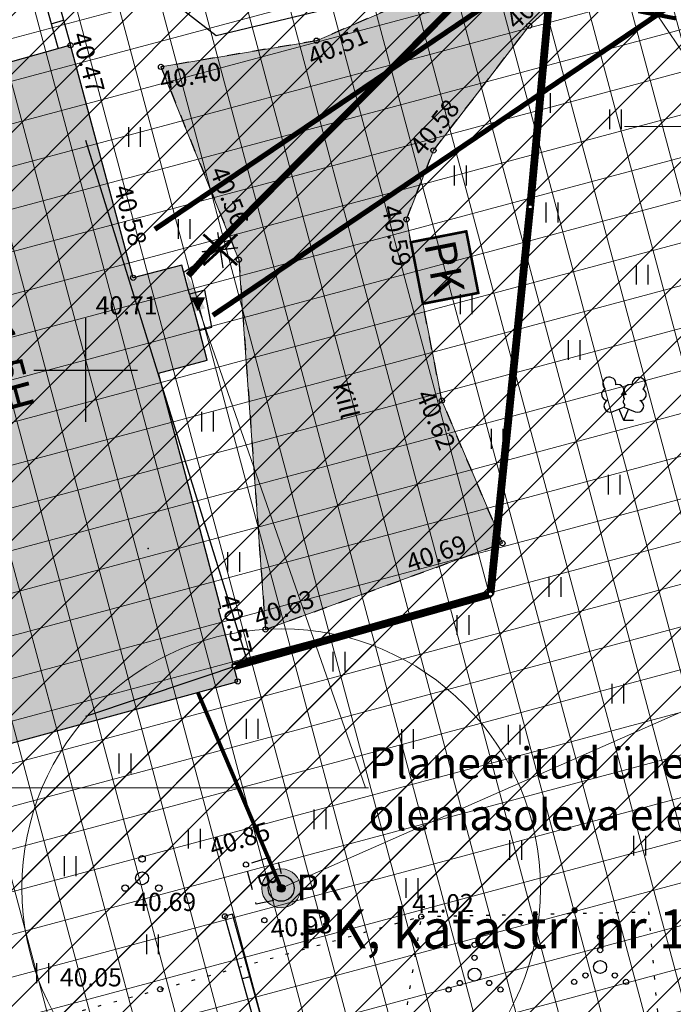
# Model space of a CAD drawing. Units: metres. Extents: x 541550 to 546382, y 6582129 to 6585264.
# Drawn here: x 544997 to 545023, y 6583726 to 6583763 of the extents above; entities that cross this region are included whole.
import ezdxf
from ezdxf import colors
from ezdxf.entities.mleader import LeaderData, LeaderLine
from ezdxf.enums import TextEntityAlignment as Align
from ezdxf.math import Vec2, Vec3

# ---------------------------------------------------------------- set-up
doc = ezdxf.new("R2010")
doc.units = ezdxf.units.M
doc.set_wipeout_variables(frame=1)
for name, pattern in [('13140_Leerimae_12_must$0$ASFBET', [2.5, 1.5, -1]), ('13140_Leerimae_12_must$0$HOONEKP', [0.02, 0.01, 0.01]), ('13140_Leerimae_12_must$0$KOLVIK', [1.25, 0.25, -1]), ('13140_Leerimae_12_must$0$KRUUSKILL', [2, 1, -1]), ('13140_Leerimae_12_must$0$MYYR', [0.02, 0.01, 0.01]), ('13140_Leerimae_12_must$0$MYYR1', [0.02, 0.01, 0.01]), ('CENTER', [50.8, 31.75, -6.35, 6.35, -6.35])]:
    doc.linetypes.add(name, pattern=pattern)
doc.layers.get('0').update_dxf_attribs({"lineweight": 9})
doc.layers.get('Defpoints').update_dxf_attribs({"lineweight": 9})
for name, color, linetype, lineweight in [('-TEHNOVÕRGUD', 7, 'Continuous', 9), ('-VEKTORALUS', 7, 'Continuous', 9), ('14141-VK$0$K-tr-vesi', 152, '14141-VK$0$V1_KPROJEKT', 0), ('14141_EV_ES$0$EL_likv_mp_kaabel_õhuliin', 174, 'Continuous', 20), ('14141_EV_ES$0$EL_mp_kaabel_tarbija', 6, '14141_EV_ES$0$XW1_KPROJEKT', 9), ('14141_EV_ES$0$VR_vormistus @ 1', 7, 'Continuous', 9), ('DP_EH-maapealne_hoonala_hatch', 169, 'Continuous', 18), ('DP_KV-puurkaevu hooldusala', 150, 'Continuous', 20), ('DP_KV-veehaarde_san.vöönd', 150, 'Continuous', 20), ('DP_MUU-likvideeritav_objekt', 1, 'Continuous', 9), ('DP_MUU-prügikonteiner', 7, 'Continuous', 9), ('DP_MUU-puurkaev', 150, 'Continuous', 9), ('DP_T-autoliiklus_olemasolev', 254, 'Continuous', 9), ('XR_xref', 7, 'Continuous', 9)]:
    doc.layers.add(name, color=color, linetype=linetype, lineweight=lineweight)
for name, color, linetype in [('13140_Leerimae_12_must$0$AED', 7, 'Continuous'), ('13140_Leerimae_12_must$0$HALJASTUS', 7, 'Continuous'), ('13140_Leerimae_12_must$0$HOONE', 7, 'Continuous'), ('13140_Leerimae_12_must$0$HOONEDET', 7, 'Continuous'), ('13140_Leerimae_12_must$0$korgus', 7, 'Continuous'), ('13140_Leerimae_12_must$0$MPOHULIIN', 7, 'Continuous'), ('13140_Leerimae_12_must$0$PUU', 7, 'Continuous'), ('13140_Leerimae_12_must$0$TEE', 7, 'Continuous'), ('13140_Leerimae_12_must$0$VKAEV', 7, 'Continuous'), ('13140_Leerimae_12_must$0$vork', 7, 'Continuous'), ('13140_Leerimae_12_must$0$VTRASS', 7, 'Continuous'), ('14141-VK$0$VEE_S6LMED', 7, 'Continuous'), ('14141-VK$0$Vesi_elemendid', 7, 'Continuous'), ('63842_väljavõte$0$22', 7, 'Continuous'), ('63842_väljavõte$0$50', 7, 'Continuous')]:
    doc.layers.add(name, color=color, linetype=linetype)
doc.layers.add('DP_HO-olemasolev', color=7, linetype='Continuous', lineweight=9, true_color=0xccb399)
doc.layers.add('DP_KV-110kV_õhuliin', color=7, linetype='CENTER', lineweight=9, true_color=0x852100)
doc.styles.add('13140_Leerimae_12_must$0$italic', font='italic.shx')
doc.styles.add('13140_Leerimae_12_must$0$romans', font='romans.shx', dxfattribs={"height": 1})
doc.styles.add('14141-VK$0$KPR-jooned', font='romand.shx')
doc.styles.add('14141_EV_ES$0$KPR-jooned', font='romand.shx')
doc.styles.add('14141_EV_ES$0$Swis Lt BT', font='swissl.ttf')
doc.styles.add('Swis Lt BT', font='swissl.ttf')
doc.styles.add('SWIS-KN-bold', font='swiss.ttf')
doc.linetypes.add('13140_Leerimae_12_must$0$-V-', pattern='A,10,-1.5,["V",13140_Leerimae_12_must$0$romans,S=1.4,R=0,X=-0.7,Y=-0.7],-1.5,10,-3', length=26)
doc.linetypes.add('13140_Leerimae_12_must$0$HEKK', pattern='A,0,[133,mkm.shx,S=0.6,R=0,X=0,Y=0],-2.5,[133,mkm.shx,S=0.3,R=0,X=0.3,Y=0],-2.5', length=5)
doc.linetypes.add('13140_Leerimae_12_must$0$JARSAK', pattern='A,1.5,[144,mkm.shx,S=0.38,R=0,X=0,Y=0],1.5', length=3)
doc.linetypes.add('14141-VK$0$V1_KPROJEKT', pattern='A,9.5,-1.25,["V1",14141-VK$0$KPR-jooned,S=1,R=0,X=-0.845,Y=-0.5],-1.25', length=12)
doc.linetypes.add('14141_EV_ES$0$XW1_KPROJEKT', pattern='A,9.5,-1.7,["XW1",14141_EV_ES$0$KPR-jooned,S=1,R=0,X=-1.48,Y=-0.5],-1.7', length=12.9)
doc.dimstyles.new('DP_M500', dxfattribs={"dimtxt": 1.25, "dimasz": 1.05, "dimexe": 0.5, "dimexo": 0, "dimgap": 0.3, "dimtad": 1, "dimdec": 1, "dimzin": 0, "dimtxsty": 'Swis Lt BT', "dimblk": 'ARCHTICK', "dimcen": 0.09, "dimclrd": 256, "dimclre": 256, "dimclrt": 256, "dimadec": 4, "dimazin": 0, "dimtfac": 1, "dimtdec": 1, "dimtmove": 0, "dimatfit": 2, "dimfxl": 0, "dimtolj": 1, "dimtzin": 0, "dimlwd": -1, "dimlwe": -1, "dimarcsym": 0})

# ---------------------------------------------------------------- blocks, each defined once
blk = doc.blocks.new('13140_Leerimae_12_must$0$lehtp2')
at = {"color": 0, "linetype": 'Continuous'}
for p, q in [((-0.88, 0.67), (0.01, 1.02)), ((0, 0), (-0.35, 0.88)), ((0, 0), (0.36, 0.88)), ((0.01, 1.02), (0.89, 0.66)), ((0.76, 0), (0, 0))]:
    blk.add_line(p, q, dxfattribs=at)
at = {"color": 0, "linetype": 'Continuous', "flags": 128}
blk.add_lwpolyline([(0.01, 2.01), (-0.03, 1.86), (-0.03, 1.82), (-0.01, 1.76), (0.03, 1.69), (0.04, 1.65), (0.01, 1.58), (-0.04, 1.48), (-0.05, 1.43), (-0.04, 1.4), (-0.02, 1.34), (0.05, 1.22), (0.06, 1.18), (0.05, 1.14), (0.02, 1.07), (0.01, 1.02)], dxfattribs=at)
at = {"color": 0, "linetype": 'Continuous'}
for centre, radius, start, end in [((-1.114, 2.828), 0.512, 111.50269, 232.51731), ((-1.114, 2.828), 0.512, 350.48556, 111.50017), ((1.158, 2.811), 0.512, 67.6168, 188.63142), ((1.158, 2.811), 0.512, 306.59966, 67.61428), ((-1.262, 2.005), 0.448, 111.43041, 274.49868), ((-0.445, 2.327), 0.448, 308.50412, 111.57247), ((0.481, 2.318), 0.45, 67.7016, 230.51262), ((1.293, 1.986), 0.448, 264.6183, 67.68657), ((-1.053, 1.117), 0.475, 111.50143, 291.50036), ((0.008, 1.535), 0.475, 66.76552, 111.50149), ((1.07, 1.101), 0.475, 247.61661, 67.61554)]:
    blk.add_arc(centre, radius, start, end, dxfattribs=at)
blk = doc.blocks.new('13140_Leerimae_12_must$0$pqqsas')
at = {"color": 0, "linetype": 'Continuous'}
for centre, radius in [((0, 1.5), 0.25), ((0, 0), 0.5), ((-1.3, -0.75), 0.25), ((1.3, -0.75), 0.25)]:
    blk.add_circle(centre, radius, dxfattribs=at)
blk = doc.blocks.new('13140_Leerimae_12_must$0$VQSA')
at = {"color": 0, "linetype": 'Continuous'}
for centre, radius in [((0, 2.3), 0.2), ((0, 1.3), 0.2), ((0, 0), 0.5), ((-1.13, -0.65), 0.2), ((1.13, -0.65), 0.2), ((-2, -1.15), 0.2), ((2, -1.15), 0.2)]:
    blk.add_circle(centre, radius, dxfattribs=at)
blk = doc.blocks.new('13140_Leerimae_12_must$0$VKORIS')
at = {"color": 0, "linetype": 'Continuous'}
for p, q in [((0, 4), (0, -4)), ((-4, 0), (4, 0))]:
    blk.add_line(p, q, dxfattribs=at)
blk = doc.blocks.new('13140_Leerimae_12_must$0$HEIN')
at = {"color": 0, "linetype": 'Continuous'}
for p, q in [((-0.455, 0.761), (-0.455, -0.761)), ((0.455, 0.761), (0.455, -0.761))]:
    blk.add_line(p, q, dxfattribs=at)
blk = doc.blocks.new('13140_Leerimae_12_must$0$MPSUUN')
at = {"color": 0, "linetype": 'Continuous'}
for p, q in [((0.5, 0), (5, 0)), ((5, 0), (4.097, -0.297)), ((5, 0), (4.098, 0.3))]:
    blk.add_line(p, q, dxfattribs=at)
blk = doc.blocks.new('13140_Leerimae_12_must$0$PRKAEV')
at = {"color": 0, "linetype": 'Continuous', "const_width": 0.3, "flags": 128}
blk.add_lwpolyline([(-0.15, 0, 1), (0.15, 0, 1)], format="xyb", close=True, dxfattribs=at)
at = {"color": 0, "linetype": 'Continuous'}
for radius in [1, 0.3]:
    blk.add_circle((0, 0), radius, dxfattribs=at)
at = {"color": 0, "style": '13140_Leerimae_12_must$0$romans'}
blk.add_text('PK', height=2, dxfattribs=at).set_placement((1.174, -0.937))
blk = doc.blocks.new('13140_Leerimae_12_must$0$RTKQRG')
at = {"color": 0, "linetype": 'Continuous', "lineweight": 0}
for p, q in [((0, 0), (-0.493, 0.974)), ((0.493, 0.974), (-0.493, 0.974)), ((-0.476, 0.941), (0.211, 0.417)), ((-0.437, 0.974), (0.234, 0.463)), ((-0.424, 0.838), (0.188, 0.372)), ((-0.355, 0.974), (0.257, 0.508)), ((-0.272, 0.974), (0.28, 0.553)), ((-0.19, 0.974), (0.303, 0.599)), ((-0.107, 0.974), (0.326, 0.644)), ((-0.025, 0.974), (0.349, 0.689)), ((0, 0), (0.493, 0.974)), ((0.058, 0.974), (0.372, 0.735)), ((0.14, 0.974), (0.395, 0.78)), ((0.223, 0.974), (0.418, 0.825)), ((0.305, 0.974), (0.441, 0.871)), ((0.388, 0.974), (0.464, 0.916)), ((0.47, 0.974), (0.487, 0.962)), ((-0.373, 0.736), (0.165, 0.326)), ((-0.321, 0.634), (0.142, 0.281)), ((-0.269, 0.532), (0.119, 0.236)), ((-0.217, 0.429), (0.096, 0.19)), ((-0.165, 0.327), (0.073, 0.145)), ((-0.114, 0.225), (0.05, 0.1)), ((-0.062, 0.122), (0.027, 0.054)), ((-0.01, 0.02), (0.005, 0.009))]:
    blk.add_line(p, q, dxfattribs=at)
blk = doc.blocks.new('13140_Leerimae_12_must')
at = {"layer": '13140_Leerimae_12_must$0$AED', "linetype": '13140_Leerimae_12_must$0$MYYR1', "ltscale": 0.5}
for p, q in [((544998.668, 6583763.343), (544999.15, 6583763.477)), ((545006.33, 6583726.627), (545006.041, 6583726.546))]:
    blk.add_line(p, q, dxfattribs=at)
at = {"layer": '13140_Leerimae_12_must$0$AED', "linetype": '13140_Leerimae_12_must$0$JARSAK', "ltscale": 0.5, "flags": 128}
for points in [[(544988.651, 6583759.487), (544986.456, 6583768.061), (544997.018, 6583771.118), (544999.418, 6583762.514)], [(545017.376, 6583717.693), (545008.912, 6583716.233), (545005.371, 6583728.955)]]:
    blk.add_lwpolyline(points, dxfattribs=at)
at = {"layer": '13140_Leerimae_12_must$0$AED', "linetype": '13140_Leerimae_12_must$0$MYYR', "ltscale": 0.5, "flags": 128}
for points in [[(544989.133, 6583759.622), (544987.06, 6583767.716), (544996.672, 6583770.498), (544998.937, 6583762.379)], [(545017.376, 6583717.693), (545017.325, 6583717.989), (545009.128, 6583716.575), (545005.66, 6583729.035), (545005.371, 6583728.955)]]:
    blk.add_lwpolyline(points, dxfattribs=at)
at = {"layer": '13140_Leerimae_12_must$0$HALJASTUS', "linetype": '13140_Leerimae_12_must$0$HEKK', "ltscale": 0.5}
blk.add_lwpolyline([(545005.034, 6583791.736), (545021.405, 6583792.1), (545041.575, 6583788.733), (545042.02, 6583786.404), (545030.767, 6583778.235), (545011.915, 6583764.529), (545005.027, 6583762.874), (545003.044, 6583764.425)], dxfattribs=at)
at = {"layer": '13140_Leerimae_12_must$0$HALJASTUS', "linetype": '13140_Leerimae_12_must$0$KOLVIK', "ltscale": 0.5, "flags": 128}
for points in [[(545012.942, 6583728.946), (545021.701, 6583729.124), (545022.562, 6583719.567)], [(545004.02, 6583678.547), (545001.271, 6583695.364), (544995.812, 6583724.22), (545002.874, 6583726.144), (545012.942, 6583728.946), (545011.977, 6583722.933), (545012.602, 6583722.471)]]:
    blk.add_lwpolyline(points, dxfattribs=at)
at = {"layer": '13140_Leerimae_12_must$0$HOONE', "linetype": '13140_Leerimae_12_must$0$HOONEKP', "ltscale": 0.5}
blk.add_lwpolyline([(544995.008, 6583735.047), (545005.864, 6583738.003), (545005.128, 6583740.798), (545005.217, 6583740.822), (545004.053, 6583745.198), (545002.808, 6583749.875), (545004.692, 6583750.377), (545004.385, 6583751.518), (545004.863, 6583751.646), (545004.595, 6583753.074), (545004.009, 6583752.917), (545003.706, 6583754.041), (545001.829, 6583753.555), (544999.418, 6583762.514), (544988.544, 6583759.456)], dxfattribs=at)
at = {"layer": '13140_Leerimae_12_must$0$HOONEDET', "linetype": '13140_Leerimae_12_must$0$HOONEKP', "ltscale": 0.5}
blk.add_lwpolyline([(545004.009, 6583752.917), (545004.385, 6583751.518)], dxfattribs=at)
at = {"layer": '13140_Leerimae_12_must$0$korgus', "linetype": 'Continuous', "ltscale": 0.5}
for centre in [(545017.107, 6583763.261), (544999.418, 6583762.514), (545008.904, 6583762.687), (545002.904, 6583761.679), (545013.413, 6583758.459), (545012.37, 6583755.803), (545005.909, 6583754.251), (545001.829, 6583753.555), (545013.736, 6583748.825), (545016.074, 6583743.327), (545006.932, 6583740.004), (545005.864, 6583738.003), (545006.182, 6583730.947), (545005.371, 6583728.955), (545006.891, 6583728.801), (545012.942, 6583728.946), (545002.874, 6583726.144)]:
    blk.add_circle(centre, 0.1, dxfattribs=at)
at = {"layer": '13140_Leerimae_12_must$0$TEE', "linetype": '13140_Leerimae_12_must$0$KRUUSKILL', "ltscale": 0.5}
blk.add_lwpolyline([(545013.622, 6583764.734), (545008.904, 6583762.687), (545002.904, 6583761.679), (545005.909, 6583754.251), (545006.932, 6583740.004), (545016.074, 6583743.327), (545013.736, 6583748.825), (545012.37, 6583755.803), (545013.413, 6583758.459), (545017.107, 6583763.261), (545021.677, 6583767.383)], dxfattribs=at)
at = {"layer": '13140_Leerimae_12_must$0$TEE', "linetype": '13140_Leerimae_12_must$0$ASFBET', "ltscale": 0.5, "flags": 128}
blk.add_lwpolyline([(545007.252, 6583729.559), (545006.579, 6583729.427), (545006.182, 6583730.947), (545007.344, 6583731.31), (545007.544, 6583730.605)], dxfattribs=at)
at = {"layer": '13140_Leerimae_12_must$0$VTRASS', "linetype": '13140_Leerimae_12_must$0$-V-', "ltscale": 0.5, "const_width": 0.15, "flags": 128}
blk.add_lwpolyline([(545007.542, 6583730.032), (545004.324, 6583737.584)], dxfattribs=at)
at = {"layer": '13140_Leerimae_12_must$0$HALJASTUS', "ltscale": 0.5, "xscale": 0.5, "yscale": 0.5, "zscale": 0.45}
for p in [(545017.691, 6583760.286), (545020.428, 6583759.659), (545001.876, 6583758.982), (545014.44, 6583757.494), (545017.976, 6583756.069), (545003.79, 6583755.437), (545021.454, 6583753.676), (545014.669, 6583752.536), (545018.831, 6583750.769), (545004.691, 6583748.009), (545015.866, 6583747.35), (545020.371, 6583745.584), (545005.704, 6583742.608), (545018.094, 6583741.636), (545014.547, 6583740.173), (545009.762, 6583738.766), (545020.516, 6583737.529), (545006.415, 6583736.176), (545016.518, 6583735.953), (545012.408, 6583735.784), (545001.511, 6583734.84), (545009.03, 6583732.689), (545004.186, 6583731.943), (545016.574, 6583731.508), (545021.36, 6583731.677), (544999.393, 6583730.885), (545012.577, 6583730.045), (545002.57, 6583727.877), (544998.334, 6583726.763)]:
    blk.add_blockref('13140_Leerimae_12_must$0$HEIN', p, dxfattribs=at)
at = {"layer": '13140_Leerimae_12_must$0$HALJASTUS', "linetype": 'Continuous', "ltscale": 0.5, "xscale": 0.5, "yscale": 0.5, "zscale": 0.5}
for p in [(545014.996, 6583726.707), (545019.838, 6583727.001)]:
    blk.add_blockref('13140_Leerimae_12_must$0$VQSA', p, dxfattribs=at)
at = {"layer": '13140_Leerimae_12_must$0$HOONEDET', "ltscale": 0.5, "xscale": 0.5, "yscale": 0.5, "zscale": 0.5}
blk.add_blockref('13140_Leerimae_12_must$0$RTKQRG', (545004.332, 6583752.299), dxfattribs=at)
at = {"layer": '13140_Leerimae_12_must$0$MPOHULIIN', "ltscale": 0.5, "xscale": 0.5, "yscale": 0.5, "zscale": 0.5, "rotation": 33.95320775347579}
blk.add_blockref('13140_Leerimae_12_must$0$MPSUUN', (545003.58, 6583753.625), dxfattribs=at)
at = {"layer": '13140_Leerimae_12_must$0$PUU', "linetype": 'Continuous', "ltscale": 0.5, "xscale": 0.5, "yscale": 0.5, "zscale": 0.5}
for name, p in [('13140_Leerimae_12_must$0$lehtp2', (545020.75, 6583748.057)), ('13140_Leerimae_12_must$0$pqqsas', (545002.175, 6583730.417))]:
    blk.add_blockref(name, p, dxfattribs=at)
at = {"layer": '13140_Leerimae_12_must$0$VKAEV', "linetype": 'Continuous', "ltscale": 0.5, "xscale": 0.5, "yscale": 0.5, "zscale": 0.5}
blk.add_blockref('13140_Leerimae_12_must$0$PRKAEV', (545007.542, 6583730.032), dxfattribs=at)
at = {"layer": '13140_Leerimae_12_must$0$vork', "ltscale": 0.5, "xscale": 0.5, "yscale": 0.5, "zscale": 0.5}
blk.add_blockref('13140_Leerimae_12_must$0$VKORIS', (545000, 6583750), dxfattribs=at)
at = {"layer": '13140_Leerimae_12_must$0$HOONE', "ltscale": 0.5, "style": '13140_Leerimae_12_must$0$romans'}
blk.add_text('1.5H', height=1.2, rotation=285.2338, dxfattribs=at).set_placement((544997.025, 6583750.082), align=Align.MIDDLE_CENTER)
at = {"layer": '13140_Leerimae_12_must$0$HOONEDET', "ltscale": 0.5, "style": '13140_Leerimae_12_must$0$italic'}
blk.add_text(' 40.71', height=0.7, dxfattribs=at).set_placement((545000.171, 6583752.841), align=Align.TOP_LEFT)
at = {"layer": '13140_Leerimae_12_must$0$korgus', "linetype": 'Continuous', "ltscale": 0.5, "style": '13140_Leerimae_12_must$0$italic'}
for s, rotation, p in [(' 40.63', 42.0485, (545015.975, 6583763.443)), (' 40.51', 23.4522, (545008.282, 6583762.249)), (' 40.47', 285.059, (545000.074, 6583763.299)), (' 40.40', 9.5413, (545002.598, 6583761.442)), (' 40.58', 51.5428, (545012.305, 6583758.47)), (' 40.56', 292.0271, (545005.344, 6583758.125)), (' 40.58', 285.059, (545001.7, 6583757.411)), (' 40.59', 281.0762, (545012.065, 6583756.625)), (' 40.62', 293.0365, (545013.28, 6583749.515)), (' 40.69', 19.9782, (545012.083, 6583742.783)), (' 40.57', 284.7567, (545005.791, 6583741.628)), (' 40.63', 19.9782, (545006.204, 6583740.674)), (' 40.85', 17.3061, (545004.493, 6583731.836)), (' 41.02', 1.1633, (545012.364, 6583729.77)), (' 40.93', 4.7423, (545006.891, 6583728.801))]:
    blk.add_text(s, height=0.7, rotation=rotation, dxfattribs=at).set_placement(p, align=Align.TOP_LEFT)
for s, p in [(' 40.69', (545001.661, 6583729.859)), (' 40.05', (544998.795, 6583726.954))]:
    blk.add_text(s, height=0.7, dxfattribs=at).set_placement(p, align=Align.TOP_LEFT)
at = {"layer": '13140_Leerimae_12_must$0$TEE', "linetype": 'Continuous', "ltscale": 0.5, "style": '13140_Leerimae_12_must$0$romans'}
for s, rotation, p in [('Kill', 283.842, (545010.037, 6583748.838)), ('B', 284.6372, (545007.021, 6583730.41))]:
    blk.add_text(s, height=0.7, rotation=rotation, dxfattribs=at).set_placement(p, align=Align.MIDDLE_CENTER)
blk = doc.blocks.new('puurkaev')
at = {"layer": 'DP_MUU-puurkaev', "linetype": 'Continuous', "ltscale": 2}
h = blk.add_hatch(color=256, dxfattribs=at)
h.dxf.hatch_style = 1
edge = h.paths.add_edge_path()
edge.add_arc((0, 0), 0.75, 0, 360)
blk.add_circle((0, 0), 0.75, dxfattribs=at)
blk = doc.blocks.new('pk')
at = {"layer": 'DP_MUU-prügikonteiner'}
blk.add_hatch(color=9, dxfattribs=at).paths.add_polyline_path([(0, 2.176), (2.416, 2.176), (2.416, 0), (0, 0)])
at = {"layer": 'DP_MUU-prügikonteiner', "linetype": 'Continuous', "const_width": 0.1}
blk.add_lwpolyline([(0, 2.176), (2.416, 2.176), (2.416, 0), (0, 0)], close=True, dxfattribs=at)
at = {"layer": 'DP_MUU-prügikonteiner', "style": 'Swis Lt BT'}
blk.add_text('PK', height=1.2, dxfattribs=at).set_placement((1.208, 1.088), align=Align.MIDDLE_CENTER)
blk = doc.blocks.new('*U137')
at = {"color": 0, "linetype": 'Continuous', "lineweight": -2, "const_width": 0.05}
for points in [[(-0.088, 0.692), (0.119, -0.691)], [(-0.698, -0.062), (0.695, 0.092)]]:
    blk.add_lwpolyline(points, dxfattribs=at)
blk = doc.blocks.new('14141-VK$0$VKT_vk_vs_w')
at = {"layer": '14141-VK$0$Vesi_elemendid', "color": 0, "linetype": 'Continuous'}
blk.add_line((0, 0), (0, 0), dxfattribs=at)
at = {"color": 0, "linetype": 'Continuous'}
blk.add_wipeout([(-0.099, -0.016), (-0.094, -0.035), (-0.086, -0.053), (-0.074, -0.068), (-0.059, -0.081), (-0.042, -0.091), (-0.023, -0.098), (-0.004, -0.1), (0.016, -0.099), (0.035, -0.094), (0.053, -0.086), (0.068, -0.074), (0.081, -0.059), (0.091, -0.042), (0.098, -0.023), (0.1, -0.004), (0.099, 0.016), (0.094, 0.035), (0.086, 0.053), (0.074, 0.068), (0.059, 0.081), (0.042, 0.091), (0.023, 0.098), (0.004, 0.1), (-0.016, 0.099), (-0.035, 0.094), (-0.053, 0.086), (-0.068, 0.074), (-0.081, 0.059), (-0.091, 0.042), (-0.098, 0.023), (-0.1, 0.004)], dxfattribs=at).dxf.layer = '14141-VK$0$Vesi_elemendid'
at = {"layer": '14141-VK$0$Vesi_elemendid', "color": 0, "linetype": 'Continuous'}
for radius in [0.1, 0.09, 0.08]:
    blk.add_circle((0, 0), radius, dxfattribs=at)
blk = doc.blocks.new('14141-VK')
at = {"layer": '14141-VK$0$K-tr-vesi', "linetype": '14141-VK$0$V1_KPROJEKT', "const_width": 0.3}
for points in [[(545017.143, 6583756.285), (545017.985, 6583765.433)], [(545015.61, 6583741.369), (545017.143, 6583756.285)], [(545005.744, 6583738.593), (545015.61, 6583741.369)]]:
    blk.add_lwpolyline(points, dxfattribs=at)
at = {"layer": '14141-VK$0$VEE_S6LMED'}
for p in [(545017.143, 6583756.285), (545015.61, 6583741.369), (545005.744, 6583738.593)]:
    blk.add_blockref('14141-VK$0$VKT_vk_vs_w', p, dxfattribs=at)
blk = doc.blocks.new('63842_väljavõte')
at = {"layer": '63842_väljavõte$0$22', "linetype": 'Continuous'}
blk.add_point((545002.41, 6583743.13), dxfattribs=at)
at = {"layer": '63842_väljavõte$0$50', "linetype": 'Continuous'}
blk.add_lwpolyline([(545000, 6583758.85), (545006.24, 6583738.74), (545000, 6583736.65)], dxfattribs=at)
blk = doc.blocks.new('_ArchTick')
at = {"color": 0, "linetype": 'ByBlock', "const_width": 0.15}
blk.add_lwpolyline([(-0.5, -0.5), (0.5, 0.5)], dxfattribs=at)
blk = doc.blocks.new('*D69')
at = {"layer": 'Defpoints', "color": 0, "ltscale": 0.5, "transparency": 16777216}
for p in [(545020.933, 6583765.325), (545022.041, 6583763.684), (545022.041, 6583763.684)]:
    blk.add_point(p, dxfattribs=at)
at = {"layer": 'DP_KV-110kV_õhuliin', "linetype": 'ByBlock', "ltscale": 0.5, "transparency": 16777216}
for p, q in [((545020.933, 6583765.325), (545020.518, 6583765.045)), ((545020.933, 6583765.325), (545022.041, 6583763.684)), ((545022.041, 6583763.684), (545021.627, 6583763.404)), ((545022.041, 6583763.684), (545024.192, 6583760.5))]:
    blk.add_line(p, q, dxfattribs=at)
at = {"layer": 'DP_KV-110kV_õhuliin', "ltscale": 0.5, "transparency": 16777216, "xscale": 1.05, "yscale": 1.05, "zscale": 1.05}
for p, rotation in [((545020.933, 6583765.325), 124.0437435207248), ((545022.041, 6583763.684), 304.0437435207248)]:
    blk.add_blockref('_ArchTick', p, dxfattribs=dict(at, rotation=rotation))
at = {"layer": 'DP_KV-110kV_õhuliin', "ltscale": 0.5, "transparency": 16777216, "insert": (545024.277, 6583762.242), "char_height": 1.25, "attachment_point": 5, "rotation": 304.0437, "style": 'Swis Lt BT'}
blk.add_mtext('\\A1;2,0', dxfattribs=at)
blk = doc.blocks.new('likv_rist')
at = {"layer": 'DP_MUU-likvideeritav_objekt', "linetype": 'Continuous', "const_width": 0.1, "flags": 128}
for points in [[(-0.651, 0.591), (0.651, -0.591)], [(0.651, 0.591), (-0.651, -0.591)]]:
    blk.add_lwpolyline(points, dxfattribs=at)
blk = doc.blocks.new('*D71')
at = {"layer": 'Defpoints', "color": 0, "ltscale": 0.25, "transparency": 16777216}
for p in [(545053.291, 6583750.206), (545007.542, 6583730.032)]:
    blk.add_point(p, dxfattribs=at)
at = {"layer": 'DP_KV-veehaarde_san.vöönd', "linetype": 'ByBlock', "ltscale": 0.25, "transparency": 16777216}
blk.add_line((545007.542, 6583730.032), (545053.291, 6583750.206), dxfattribs=at)
at = {"layer": 'DP_KV-veehaarde_san.vöönd', "ltscale": 0.25, "transparency": 16777216, "xscale": 1.05, "yscale": 1.05, "zscale": 1.05, "rotation": 23.79609857228055}
blk.add_blockref('_ArchTick', (545053.291, 6583750.206), dxfattribs=at)
at = {"layer": 'DP_KV-veehaarde_san.vöönd', "ltscale": 0.25, "transparency": 16777216, "insert": (545029.995, 6583741.076), "char_height": 1.25, "attachment_point": 5, "rotation": 23.7961, "style": 'Swis Lt BT'}
blk.add_mtext('\\A1;R50,0', dxfattribs=at)
blk = doc.blocks.new('14141_EV_ES')
at = {"layer": '14141_EV_ES$0$EL_mp_kaabel_tarbija', "const_width": 0.25, "flags": 128}
blk.add_lwpolyline([(545003.957, 6583753.637), (545004.757, 6583754.537), (545014.305, 6583764.154), (545044.52, 6583786.504), (545044.934, 6583789.887)], dxfattribs=at)
at = {"layer": '14141_EV_ES$0$VR_vormistus @ 1'}
ml = blk.add_multileader_mtext('Standard', dxfattribs=at)
ml.set_content('Olemasolev madalpinge\\Põhuliin demonteerida', color=256, style='14141_EV_ES$0$Swis Lt BT')
ml.set_leader_properties(color=256, linetype='ByLayer', lineweight=9)
ml.build(insert=Vec2(0, 0))
ml.multileader.update_dxf_attribs({"text_left_attachment_type": 6, "text_right_attachment_type": 6, "dogleg_length": 0.25, "arrow_head_size": 1.5})
ctx = ml.context
ctx.base_point, ctx.char_height, ctx.arrow_head_size, ctx.landing_gap_size, ctx.plane_origin = Vec3(545039.466, 6583759.382), 1.2, 1.5, 0, Vec3(545040.988, 6583778.45)
ctx.left_attachment, ctx.right_attachment = 6, 6
notes = []
notes.append((ctx, [(1, (1, 1, 0), (545039.216, 6583759.382), (1, 0), 0.25, [(0, [(545023.257, 6583766.846)], 0, [])])]))
ctx.mtext.insert, ctx.mtext.flow_direction = Vec3(545039.466, 6583760.822), 5
ctx.mtext.has_bg_fill, ctx.mtext.bg_color, ctx.mtext.bg_scale_factor, ctx.mtext.bg_transparency, ctx.mtext.use_window_bg_color = 1, -1027028792, 1.5, 0, 1
for ctx, leaders in notes:
    for number, flags, end, landing, length, lines in leaders:
        leader = LeaderData()
        leader.index, (leader.has_last_leader_line, leader.has_dogleg_vector, leader.attachment_direction) = number, flags
        leader.last_leader_point, leader.dogleg_vector, leader.dogleg_length = Vec3(end), Vec3(landing), length
        for number, points, colour, breaks in lines:
            line = LeaderLine()
            line.index, line.vertices, line.color, line.breaks = number, Vec3.list(points), colors.encode_raw_color(colour), breaks
            leader.lines.append(line)
        ctx.leaders.append(leader)
ml = blk.add_multileader_mtext('Standard', dxfattribs=at)
ml.set_content('Planeeritud ühendus \\Polemasoleva elektripaigaldisega', color=256, style='14141_EV_ES$0$Swis Lt BT')
ml.set_leader_properties(color=256, linetype='ByLayer', lineweight=9)
ml.build(insert=Vec2(0, 0))
ml.multileader.update_dxf_attribs({"text_left_attachment_type": 6, "text_right_attachment_type": 6, "dogleg_length": 0.25, "arrow_head_size": 1.5})
ctx = ml.context
ctx.base_point, ctx.char_height, ctx.arrow_head_size, ctx.landing_gap_size, ctx.plane_origin = Vec3(545010.912, 6583733.908), 1.2, 1.5, 0, Vec3(545003.878, 6583753.716)
ctx.left_attachment, ctx.right_attachment = 6, 6
notes = []
notes.append((ctx, [(0, (1, 1, 0), (545010.787, 6583733.908), (1, 0), 0.125, [(0, [(545003.878, 6583753.716)], 0, [])])]))
ctx.mtext.insert, ctx.mtext.flow_direction = Vec3(545010.912, 6583735.463), 5
ctx.mtext.has_bg_fill, ctx.mtext.bg_color, ctx.mtext.bg_scale_factor, ctx.mtext.bg_transparency, ctx.mtext.use_window_bg_color = 1, -1027028792, 1.5, 0, 1
for ctx, leaders in notes:
    for number, flags, end, landing, length, lines in leaders:
        leader = LeaderData()
        leader.index, (leader.has_last_leader_line, leader.has_dogleg_vector, leader.attachment_direction) = number, flags
        leader.last_leader_point, leader.dogleg_vector, leader.dogleg_length = Vec3(end), Vec3(landing), length
        for number, points, colour, breaks in lines:
            line = LeaderLine()
            line.index, line.vertices, line.color, line.breaks = number, Vec3.list(points), colors.encode_raw_color(colour), breaks
            leader.lines.append(line)
        ctx.leaders.append(leader)
at = {"layer": '14141_EV_ES$0$EL_likv_mp_kaabel_õhuliin', "color": 1}
blk.add_blockref('*U137', (545005.179, 6583754.618), dxfattribs=at)

msp = doc.modelspace()

# ---------------------------------------------------------------- hatches: boundary and pattern name
at = {"layer": 'DP_EH-maapealne_hoonala_hatch'}
h = msp.add_hatch(dxfattribs=at)
h.set_pattern_fill('ANSI37', color=256, scale=0.5, angle=60)
h.paths.add_polyline_path([(545052.215, 6583785.097), (545004.718, 6583791.049), (544960.002, 6583796.652), (544956.679, 6583762.392), (544931.628, 6583674.43), (544934.916, 6583662.706), (545017.139, 6583687.635), (545061.942, 6583701.213)])
at = {"layer": 'DP_HO-olemasolev', "ltscale": 0.5}
h = msp.add_hatch(color=256, dxfattribs=at)
h.dxf.hatch_style = 1
h.paths.add_polyline_path([(544988.544, 6583759.456), (544999.418, 6583762.514), (545001.829, 6583753.555), (545003.706, 6583754.041), (545004.692, 6583750.377), (545002.808, 6583749.875), (545005.217, 6583740.822), (545005.128, 6583740.798), (545005.864, 6583738.003), (544995.008, 6583735.047), (544992.014, 6583745.912), (544991.804, 6583746.733), (544989.813, 6583746.224), (544988.856, 6583749.953), (544990.849, 6583750.463)])
at = {"layer": 'DP_T-autoliiklus_olemasolev', "ltscale": 0.5}
h = msp.add_hatch(color=256, dxfattribs=at)
h.dxf.hatch_style = 1
h.paths.add_polyline_path([(545066.469, 6583803.216), (545068.217, 6583800.891), (545061.124, 6583795.643), (545045.698, 6583784.698), (545033.189, 6583775.468), (545033.18, 6583773.705), (545033.309, 6583769.063), (545031.036, 6583768.724), (545030.768, 6583766.524), (545025.236, 6583763.386), (545023.198, 6583767.041), (545021.677, 6583767.383), (545017.107, 6583763.261), (545013.413, 6583758.459), (545012.37, 6583755.803), (545013.736, 6583748.825), (545016.074, 6583743.327), (545006.932, 6583740.004), (545005.909, 6583754.251), (545002.904, 6583761.679), (545008.904, 6583762.687), (545013.622, 6583764.734), (545020.104, 6583769.429), (545031.4, 6583777.501), (545044.152, 6583786.689), (545047.085, 6583788.988), (545052.861, 6583793.329), (545059.536, 6583797.966)])

# ---------------------------------------------------------------- linework, layer by layer
at = {"layer": 'DP_HO-olemasolev', "ltscale": 0.5, "flags": 128}
msp.add_lwpolyline([(544988.544, 6583759.456), (544999.418, 6583762.514), (545001.829, 6583753.555), (545003.706, 6583754.041), (545004.692, 6583750.377), (545002.808, 6583749.875), (545005.217, 6583740.822), (545005.128, 6583740.798), (545005.864, 6583738.003), (544995.008, 6583735.047), (544992.014, 6583745.912), (544991.804, 6583746.733), (544989.813, 6583746.224), (544988.856, 6583749.953), (544990.849, 6583750.463)], close=True, dxfattribs=at)
at = {"layer": 'DP_T-autoliiklus_olemasolev', "ltscale": 0.5, "flags": 128}
msp.add_lwpolyline([(545021.677, 6583767.383), (545017.107, 6583763.261), (545013.413, 6583758.459), (545012.37, 6583755.803), (545013.736, 6583748.825), (545016.074, 6583743.327), (545006.932, 6583740.004), (545005.909, 6583754.251), (545002.904, 6583761.679), (545008.904, 6583762.687), (545013.622, 6583764.734)], dxfattribs=at)

# ---------------------------------------------------------------- block references
at = {"layer": '-VEKTORALUS', "ltscale": 0.5}
msp.add_blockref('63842_väljavõte', (0, 0), dxfattribs=at)
at = {"layer": 'DP_MUU-prügikonteiner', "rotation": 281.0761512181149}
msp.add_blockref('pk', (545012.542, 6583754.924), dxfattribs=at)
at = {"layer": 'DP_MUU-puurkaev'}
msp.add_blockref('puurkaev', (545007.542, 6583730.032), dxfattribs=at)
at = {"layer": 'XR_xref', "ltscale": 0.5}
msp.add_blockref('13140_Leerimae_12_must', (0, 0), dxfattribs=at)

# ---------------------------------------------------------------- next in the draw order: block references
at = {"layer": '-TEHNOVÕRGUD', "ltscale": 0.5}
msp.add_blockref('14141-VK', (0, 0), dxfattribs=at)

# ---------------------------------------------------------------- next in the draw order: hatches: boundary and pattern name
at = {"layer": 'DP_KV-puurkaevu hooldusala'}
h = msp.add_hatch(dxfattribs=at)
h.set_pattern_fill('ANSI31', color=256, scale=0.5)
edge = h.paths.add_edge_path()
edge.add_arc((545007.542, 6583730.032), 10, 0, 360)

# ---------------------------------------------------------------- next in the draw order: linework, layer by layer
at = {"layer": 'DP_KV-puurkaevu hooldusala', "ltscale": 0.25}
msp.add_circle((545007.542, 6583730.032), 10, dxfattribs=at)

# ---------------------------------------------------------------- next in the draw order: block references
at = {"layer": '-TEHNOVÕRGUD', "ltscale": 0.5}
msp.add_blockref('14141_EV_ES', (0, 0), dxfattribs=at)

# ---------------------------------------------------------------- next in the draw order: hatches: boundary and pattern name
at = {"layer": 'DP_KV-veehaarde_san.vöönd'}
h = msp.add_hatch(dxfattribs=at)
h.set_pattern_fill('ANSI31', color=256, scale=0.5)
edge = h.paths.add_edge_path()
edge.add_arc((545007.542, 6583730.032), 50, 0, 360)

# ---------------------------------------------------------------- next in the draw order: linework, layer by layer
at = {"layer": 'DP_KV-110kV_õhuliin', "ltscale": 0.25, "const_width": 0.2, "flags": 128}
for points in [[(545002.668, 6583755.422), (545021.341, 6583768.038), (545062.287, 6583796.219)], [(545004.907, 6583752.108), (545023.483, 6583764.658), (545035.413, 6583770.694), (545037.376, 6583772.051)]]:
    msp.add_lwpolyline(points, dxfattribs=at)
at = {"layer": 'DP_KV-veehaarde_san.vöönd', "ltscale": 0.25}
msp.add_circle((545007.542, 6583730.032), 50, dxfattribs=at)

# ---------------------------------------------------------------- next in the draw order: block references
at = {"layer": 'DP_MUU-likvideeritav_objekt', "ltscale": 0.5}
msp.add_blockref('likv_rist', (545005.192, 6583754.634), dxfattribs=at)

# ---------------------------------------------------------------- next in the draw order: texts
at = {"layer": 'DP_MUU-puurkaev', "style": 'SWIS-KN-bold'}
msp.add_text('PK, katastri nr 17713', height=1.5, dxfattribs=at).set_placement((545008.2, 6583727.72))

# ---------------------------------------------------------------- next in the draw order: dimensions: what is measured, and where the dimension line sits
at = {"layer": 'DP_KV-110kV_õhuliin', "ltscale": 0.5}
dim = msp.add_aligned_dim(p1=(545020.933, 6583765.325), p2=(545022.041, 6583763.684), distance=0, dimstyle='DP_M500', override={"dimfxl": 0.5}, dxfattribs=at)
dim.commit()
dim.dimension.update_dxf_attribs({"geometry": '*D69', "text_midpoint": (545024.277, 6583762.242)})
at = {"layer": 'DP_KV-veehaarde_san.vöönd', "ltscale": 0.25}
dim = msp.add_radius_dim(center=(545007.542, 6583730.032), mpoint=(545053.291, 6583750.206), dimstyle='DP_M500', override={"dimfxl": 0.5}, dxfattribs=at)
dim.commit()
dim.dimension.update_dxf_attribs({"geometry": '*D71', "text_midpoint": (545029.995, 6583741.076)})

doc.saveas('drawing.dxf')
